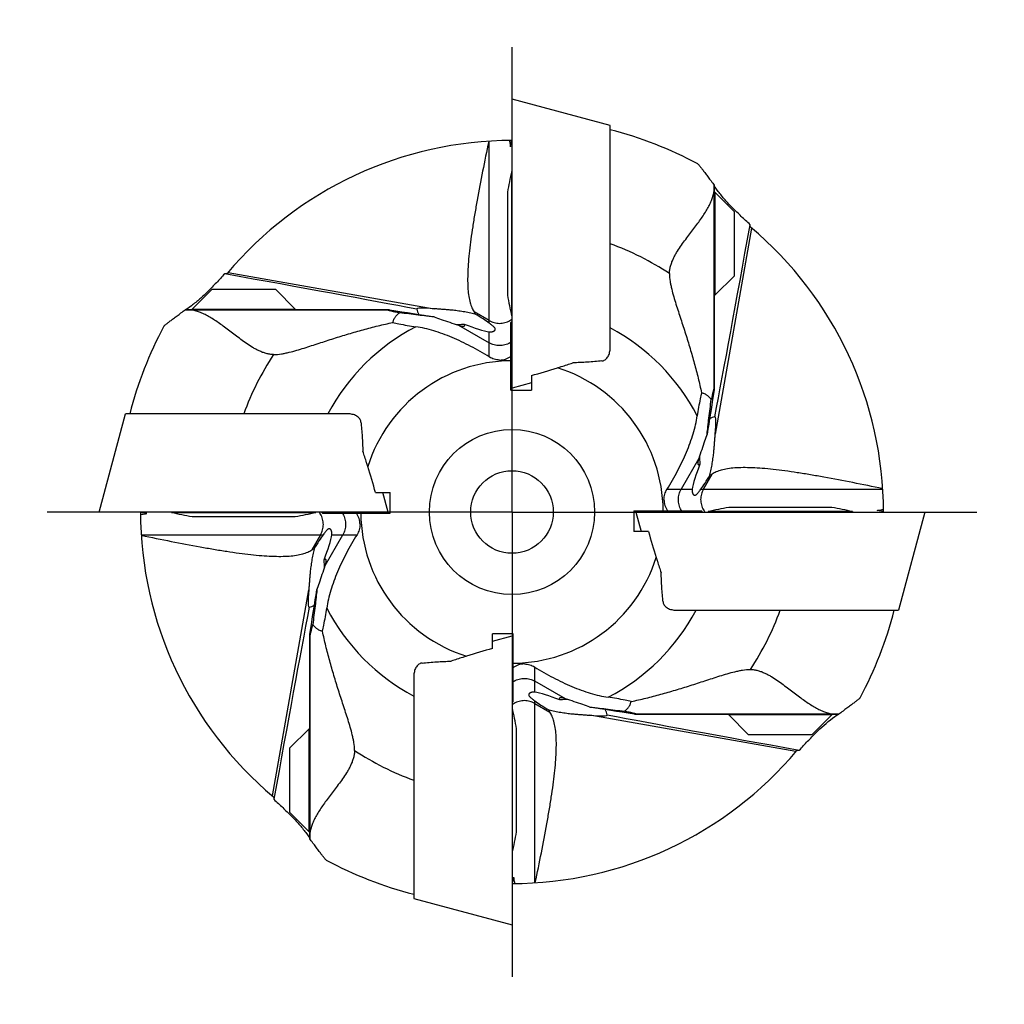
# Model space of a CAD drawing. Units: millimetres. Extents: x 0 to 420, y 0 to 297.
# Drawn here: x 55 to 103, y 116 to 164 of the extents above; entities that cross this region are included whole.
import ezdxf

# ---------------------------------------------------------------- set-up
doc = ezdxf.new("R2010")
doc.units = ezdxf.units.MM
doc.header["$LTSCALE"] = 23.1
doc.linetypes.add('CENTER', pattern=[0.6, 0.375, -0.075, 0.075, -0.075])
for name, color, linetype in [('607299102-000_CL', 7, 'CONTINUOUS'), ('607386932-000_CL', 7, 'CONTINUOUS'), ('607427328-000_AXIS', 7, 'CONTINUOUS'), ('607431981-000_CL', 7, 'CONTINUOUS')]:
    doc.layers.add(name, color=color, linetype=linetype)

msp = doc.modelspace()

# ---------------------------------------------------------------- linework, layer by layer
at = {"layer": '607299102-000_CL', "color": 7, "linetype": 'CONTINUOUS'}
for p, q in [((83.4634, 158.8166), (78.7034, 160.092)), ((78.7034, 146.0922), (78.7034, 160.0919)), ((83.4634, 148.256), (83.4634, 158.8166)), ((79.6434, 146.3439), (78.7034, 146.092)), ((58.7034, 140.092), (59.9788, 144.852)), ((70.5394, 144.852), (59.9788, 144.852)), ((72.7034, 140.092), (72.4515, 141.032)), ((72.7034, 140.092), (58.7034, 140.092)), ((84.7034, 140.092), (98.7034, 140.092)), ((84.7034, 140.092), (84.9553, 139.152)), ((98.7034, 140.092), (97.428, 135.332)), ((86.8674, 135.332), (97.428, 135.332)), ((77.7634, 133.8402), (78.7034, 134.092)), ((78.7034, 134.0919), (78.7034, 120.0922)), ((73.9434, 131.928), (73.9434, 121.3675)), ((73.9434, 121.3675), (78.7034, 120.092))]:
    msp.add_line(p, q, dxfattribs=at)
at = {"layer": '607386932-000_CL', "color": 7, "linetype": 'CONTINUOUS'}
for p, q in [((78.6834, 156.592), (78.7034, 156.592)), ((78.6834, 156.592), (78.6834, 149.592)), ((78.4834, 155.592), (78.4834, 150.592)), ((88.5062, 155.592), (88.5334, 155.592)), ((89.4834, 154.642), (88.5334, 155.592)), ((88.5334, 155.592), (88.5334, 150.592)), ((89.4834, 151.542), (89.4834, 154.642)), ((89.4834, 151.542), (88.5334, 150.592)), ((64.1534, 150.872), (63.2034, 149.922)), ((67.2534, 150.872), (64.1534, 150.872)), ((67.2534, 150.872), (68.2034, 149.922)), ((88.5062, 150.592), (88.5334, 150.592)), ((63.2034, 149.922), (68.2034, 149.922)), ((63.2034, 149.8948), (63.2034, 149.922)), ((68.2034, 149.8948), (68.2034, 149.922)), ((78.6834, 149.592), (78.7034, 149.592)), ((94.2034, 140.312), (89.2034, 140.312)), ((62.2034, 140.072), (62.2034, 140.092)), ((62.2034, 140.072), (69.2034, 140.072)), ((63.2034, 139.872), (68.2034, 139.872)), ((69.2034, 140.072), (69.2034, 140.092)), ((95.2034, 140.112), (88.2034, 140.112)), ((88.2034, 140.112), (88.2034, 140.092)), ((95.2034, 140.112), (95.2034, 140.092)), ((78.7234, 130.592), (78.7034, 130.592)), ((78.7234, 123.592), (78.7234, 130.592)), ((89.2034, 130.2892), (89.2034, 130.262)), ((94.2034, 130.262), (89.2034, 130.262)), ((90.1534, 129.312), (89.2034, 130.262)), ((93.2534, 129.312), (94.2034, 130.262)), ((94.2034, 130.2892), (94.2034, 130.262)), ((67.9234, 128.642), (68.8734, 129.592)), ((68.9006, 129.592), (68.8734, 129.592)), ((68.8734, 124.592), (68.8734, 129.592)), ((78.9234, 124.592), (78.9234, 129.592)), ((90.1534, 129.312), (93.2534, 129.312)), ((67.9234, 128.642), (67.9234, 125.542)), ((67.9234, 125.542), (68.8734, 124.592)), ((68.9006, 124.592), (68.8734, 124.592)), ((78.7234, 123.592), (78.7034, 123.592))]:
    msp.add_line(p, q, dxfattribs=at)
for centre, start, end in [((98.1886, 152.171), 167.22915, 170.15099), ((98.1886, 154.0131), 189.84901, 192.77085), ((92.6244, 120.6068), 99.84901, 102.77085), ((90.7823, 120.6068), 77.22915, 80.15099), ((66.6244, 159.5773), 257.22915, 260.15099), ((64.7823, 159.5773), 279.84901, 282.77085), ((59.2182, 126.171), 9.84901, 12.77085), ((59.2182, 128.0131), 347.22915, 350.15099)]:
    msp.add_arc(centre, 20, start, end, dxfattribs=at)
at = {"layer": '607427328-000_AXIS', "color": 1, "linetype": 'CENTER'}
for q in [(78.7034, 163.9467), (54.8487, 140.092), (102.5581, 140.092), (78.7034, 116.2373)]:
    msp.add_line((78.7034, 140.092), q, dxfattribs=at)
at = {"layer": '607431981-000_CL', "color": 9, "linetype": 'CONTINUOUS'}
for p, q in [((77.6034, 149.237), (77.6034, 158.0584)), ((90.3122, 153.8484), (88.5508, 143.8589)), ((64.9471, 151.7008), (74.9365, 149.9394)), ((77.6034, 149.3656), (76.867, 149.7866)), ((76.1042, 149.1466), (77.6034, 148.2895)), ((77.6034, 147.6026), (77.6034, 148.8258)), ((87.758, 142.6912), (86.9009, 141.192)), ((87.9769, 141.192), (88.398, 141.9284)), ((86.2139, 141.192), (87.4372, 141.192)), ((87.8483, 141.192), (96.6697, 141.192)), ((60.737, 138.992), (69.5585, 138.992)), ((69.4298, 138.992), (69.0088, 138.2556)), ((69.6488, 137.4929), (70.5059, 138.992)), ((69.9696, 138.992), (71.1929, 138.992)), ((67.0946, 126.3357), (68.856, 136.3251)), ((79.8034, 131.3582), (79.8034, 132.5815)), ((81.3025, 131.0375), (79.8034, 131.8946)), ((79.8034, 122.1257), (79.8034, 130.9471)), ((79.8034, 130.8185), (80.5398, 130.3975)), ((92.4597, 128.4833), (82.4703, 130.2447))]:
    msp.add_line(p, q, dxfattribs=at)
at = {"layer": '607431981-000_CL', "color": 7, "linetype": 'CONTINUOUS'}
for p, q in [((78.627, 157.793), (78.6797, 158.092)), ((88.5034, 155.7893), (88.5034, 146.0775)), ((88.6965, 155.6289), (88.506, 155.8892)), ((88.5062, 146.022), (88.5062, 155.9251)), ((72.7735, 149.8948), (62.8703, 149.8948)), ((63.1665, 150.0852), (62.9064, 149.8948)), ((63.0062, 149.892), (72.7179, 149.892)), ((78.6434, 145.9953), (78.6434, 149.2812)), ((83.4634, 148.084), (83.4634, 148.256)), ((79.6434, 146.7004), (79.6434, 145.9973)), ((78.6434, 145.9953), (78.7034, 145.9953)), ((70.7114, 144.852), (70.5394, 144.852)), ((72.095, 141.032), (72.7981, 141.032)), ((61.0024, 140.0156), (60.7034, 140.0684)), ((69.5142, 140.032), (72.8001, 140.032)), ((84.6067, 140.152), (87.8926, 140.152)), ((96.7034, 140.1157), (96.4044, 140.1684)), ((85.3118, 139.152), (84.6087, 139.152)), ((86.6954, 135.332), (86.8674, 135.332)), ((68.9006, 134.1621), (68.9006, 124.2589)), ((68.9034, 124.3948), (68.9034, 134.1066)), ((77.7634, 133.4836), (77.7634, 134.1868)), ((78.7634, 134.1887), (78.7034, 134.1887)), ((78.7634, 130.9029), (78.7634, 134.1887)), ((73.9434, 132.1001), (73.9434, 131.928)), ((84.6333, 130.2892), (94.5365, 130.2892)), ((94.4006, 130.292), (84.6889, 130.292)), ((94.2403, 130.0989), (94.5006, 130.2894)), ((68.7102, 124.5551), (68.9006, 124.295)), ((78.7271, 122.092), (78.7798, 122.3911))]:
    msp.add_line(p, q, dxfattribs=at)
for radius in [4, 2]:
    msp.add_circle((78.7034, 140.092), radius, dxfattribs=at)
for centre, radius, start, end in [((78.7034, 140.092), 19.1218, 61.91437, 75.58577), ((78.7034, 140.092), 18, 90, 140.04673), ((78.7034, 140.092), 18, 359.99948, 50.04673), ((78.7034, 140.092), 13.8423, 56.57078, 69.887), ((78.7034, 140.092), 19.1218, 151.91437, 165.58577), ((78.0588, 150.1072), 1.012, 305.28904, 309.58302), ((78.7034, 140.092), 13.8423, 146.57078, 159.887), ((33.3361, 303.252), 163.2568, 286.477973, 286.941566), ((78.7011, 370.6113), 224.6159, 270.000577, 270.240356), ((-84.4512, 94.7264), 163.2511, 16.477965, 16.941575), ((-151.686, 140.0902), 224.4861, 359.985159, 0.24039), ((78.7034, 140.092), 18, 179.99948, 230.04673), ((68.6882, 139.4474), 1.012, 35.28904, 39.58302), ((309.0928, 140.0939), 224.4861, 179.985159, 180.24039), ((88.7186, 140.7367), 1.012, 215.28904, 219.58302), ((241.8593, 185.458), 163.2524, 196.477967, 196.941573), ((78.7034, 140.092), 13.8423, 326.57078, 339.887), ((78.7034, 140.092), 19.1218, 331.91437, 345.58577), ((78.7057, -90.4272), 224.6159, 90.000577, 90.240356), ((124.0615, -23.0377), 163.2252, 106.477928, 106.941611), ((79.348, 130.0768), 1.012, 125.28904, 129.58302), ((78.7034, 140.092), 13.8423, 236.57078, 249.887), ((78.7034, 140.092), 18, 270, 320.04673), ((78.7034, 140.092), 19.1218, 241.91437, 255.58577)]:
    msp.add_arc(centre, radius, start, end, dxfattribs=at)
at = {"layer": '607431981-000_CL', "color": 9, "linetype": 'CONTINUOUS'}
for centre, radius, start, end in [((78.106, 150.2355), 1.0021, 299.76042, 306.60314), ((78.7034, 140.092), 10.1103, 117.41474, 151.91318), ((78.7034, 140.092), 10.1103, 27.41474, 61.91318), ((78.106, 149.1594), 1.002, 299.75788, 302.42904), ((78.7034, 140.092), 7.3279, 90.46914, 162.48658), ((78.7034, 140.092), 7.3279, 0.46914, 72.48658), ((68.5599, 139.4946), 1.0021, 29.76042, 36.60314), ((69.636, 139.4947), 1.002, 29.75788, 32.42904), ((78.7034, 140.092), 7.3279, 180.46914, 252.48658), ((87.7707, 140.6894), 1.002, 209.75788, 212.42904), ((88.8469, 140.6895), 1.0021, 209.76042, 216.60314), ((78.7034, 140.092), 7.3279, 270.46914, 342.48658), ((78.7034, 140.092), 10.1103, 207.41474, 241.91318), ((78.7034, 140.092), 10.1103, 297.41474, 331.91318), ((79.3007, 131.0247), 1.002, 119.75788, 122.42904), ((79.3008, 129.9485), 1.0021, 119.76042, 126.60314)]:
    msp.add_arc(centre, radius, start, end, dxfattribs=at)
at = {"layer": '607431981-000_CL', "color": 7, "linetype": 'CONTINUOUS'}
for centre, major_axis, ratio, start_param, end_param in [((91.7034, 163.4287), (3.9947, 22.7172), 0.0090763, -2.5376217, -1.9965444), ((55.3667, 153.092), (22.7172, -3.9947), 0.0090763, 0.603971, 1.1450482), ((16.0051, 159.892), (56.793, -9.9867), 0.0090763, -0.0515701, -0.027895), ((55.3667, 153.092), (22.7172, -3.9947), 0.0090763, -0.696238, -0.5313416), ((75.9533, 149.6454), (1.8692, -0.2851), 0.0873462, 8.4424438, 9.4789673), ((51.7098, 164.1752), (25.1984, -14.532), 0.0414704, 0.0309845, 0.0859433), ((75.9295, 149.7917), (1.9618, -0.921), 0.1638093, 0.6302548, 1.1230793), ((69.4958, 153.092), (6.924, -3.978), 0.0604842, 6.0129152, 6.4122861), ((75.9295, 149.7917), (1.9618, -0.921), 0.1638093, -1.2561749, -0.4767477), ((91.7034, 163.4287), (3.9947, 22.7172), 0.0090763, -3.8378306, -3.6729342), ((98.5034, 202.7903), (9.9867, 56.793), 0.0090763, -3.1931627, -3.1694877), ((88.2567, 142.8421), (0.2851, 1.8692), 0.0873462, 5.3008511, 6.3373747), ((91.7034, 149.2996), (3.978, 6.924), 0.0604842, 2.8713225, 3.2706935), ((88.403, 142.8659), (0.921, 1.9618), 0.1638093, -4.3977676, -3.6183403), ((88.403, 142.8659), (0.921, 1.9618), 0.1638093, -2.5113379, -2.0185134), ((102.7866, 167.0856), (14.532, 25.1984), 0.0414704, -3.1106081, -3.0556494), ((69.0038, 137.3182), (0.921, 1.9618), 0.1638093, 0.6302548, 1.1230793), ((69.0038, 137.3182), (0.921, 1.9618), 0.1638093, -1.2561749, -0.4767477), ((54.6202, 113.0985), (14.532, 25.1984), 0.0414704, 0.0309845, 0.0859433), ((65.7034, 130.8844), (3.978, 6.924), 0.0604842, 6.0129152, 6.4122861), ((69.1501, 137.3419), (0.2851, 1.8692), 0.0873462, 2.1592585, 3.195782), ((65.7034, 116.7554), (3.9947, 22.7172), 0.0090763, -0.696238, -0.5313416), ((65.7034, 116.7554), (3.9947, 22.7172), 0.0090763, 0.603971, 1.1450482), ((71.9034, 151.1204), (2.996, 17.0379), 0.0090763, -3.1931627, -2.8814558), ((58.9034, 77.3937), (9.9867, 56.793), 0.0090763, -0.0515701, -0.027895), ((81.4772, 130.3924), (1.9618, -0.921), 0.1638093, 1.8854177, 2.664845), ((81.4772, 130.3924), (1.9618, -0.921), 0.1638093, -2.5113379, -2.0185134), ((87.911, 127.092), (6.924, -3.978), 0.0604842, 9.1545078, 9.5538788), ((105.6969, 116.0088), (25.1984, -14.532), 0.0414704, -3.1106081, -3.0556494), ((81.4535, 130.5387), (1.8692, -0.2851), 0.0873462, 5.3008511, 6.3373747), ((102.0401, 127.092), (22.7172, -3.9947), 0.0090763, 2.4453547, 2.6102511), ((102.0401, 127.092), (22.7172, -3.9947), 0.0090763, -2.5376217, -1.9965444), ((141.4017, 120.292), (56.793, -9.9867), 0.0090763, 3.0900226, 3.1136976)]:
    msp.add_ellipse(centre, major_axis=major_axis, ratio=ratio, start_param=start_param, end_param=end_param, dxfattribs=at)
for points, knots in [([(77.576, 158.0567), (77.4755, 157.5716), (77.2829, 156.6236), (77.0592, 155.4537), (76.9017, 154.558), (76.7989, 153.9261), (76.7113, 153.3257), (76.6409, 152.7599), (76.5896, 152.2319), (76.559, 151.7445), (76.5506, 151.3003), (76.5652, 150.9015), (76.6032, 150.55), (76.6646, 150.2472), (76.7485, 149.9943), (76.8247, 149.8486), (76.867, 149.7866)], [0, 0, 0, 0, 0.1767735, 0.3451768, 0.4250032, 0.5012884, 0.5735958, 0.6415235, 0.7047128, 0.7628608, 0.8157341, 0.8631843, 0.9051667, 0.9417637, 0.9732194, 1, 1, 1, 1]), ([(78.5802, 158.0916), (78.5844, 158.0667), (78.601, 157.9674), (78.6162, 157.8678), (78.627, 157.793)], [0, 0, 0, 0, 0.2503724, 1, 1, 1, 1]), ([(87.7058, 156.9622), (87.7071, 156.9614), (87.7103, 156.9588), (87.7159, 156.9536), (87.7231, 156.9459), (87.7321, 156.9359), (87.7429, 156.9235), (87.7606, 156.9025), (87.7866, 156.8708), (87.8223, 156.8263), (87.8637, 156.7738), (87.9105, 156.7139), (87.9622, 156.647), (88.0184, 156.5738), (88.1013, 156.465), (88.2133, 156.3169), (88.3562, 156.1264), (88.4551, 155.9938), (88.5062, 155.9251)], [0, 0, 0, 0, 0.0035842, 0.0093952, 0.0174529, 0.0277507, 0.0402568, 0.0549254, 0.0905566, 0.1342112, 0.1854117, 0.2436216, 0.3082931, 0.378901, 0.4549329, 0.6213317, 0.8040016, 1, 1, 1, 1]), ([(86.3292, 151.6444), (86.3329, 151.7049), (86.3459, 151.8255), (86.3832, 152.0034), (86.4375, 152.1764), (86.5062, 152.3433), (86.5863, 152.504), (86.7037, 152.7098), (86.8642, 152.9543), (87.0666, 153.2342), (87.2699, 153.503), (87.4685, 153.763), (87.6584, 154.0153), (87.8362, 154.2605), (87.9989, 154.499), (88.1436, 154.7306), (88.2678, 154.9555), (88.3689, 155.1736), (88.4443, 155.3848), (88.4918, 155.589), (88.5034, 155.7239), (88.5034, 155.7893)], [0, 0, 0, 0, 0.0382506, 0.0764464, 0.1145458, 0.1525025, 0.1902697, 0.2278032, 0.3019929, 0.3747631, 0.4457861, 0.5147338, 0.5812787, 0.6451011, 0.705902, 0.7634216, 0.8174674, 0.8679533, 0.9149532, 0.9587687, 1, 1, 1, 1]), ([(88.5062, 155.9251), (88.5057, 155.9143), (88.504, 155.869), (88.5034, 155.8237), (88.5034, 155.7893)], [0, 0, 0, 0, 0.2392592, 1, 1, 1, 1]), ([(90.2414, 154.0134), (90.0972, 154.148), (89.8136, 154.4123), (89.404, 154.8094), (89.0268, 155.2085), (88.8002, 155.4871), (88.6965, 155.6289)], [0, 0, 0, 0, 0.2643135, 0.519515, 0.7645192, 1, 1, 1, 1]), ([(90.2623, 153.8903), (90.2605, 153.8918), (90.2572, 153.8962), (90.2535, 153.9047), (90.2502, 153.916), (90.2461, 153.9366), (90.2428, 153.9694), (90.2417, 153.9975), (90.2414, 154.0134)], [0, 0, 0, 0, 0.0553211, 0.1280666, 0.2204005, 0.3332789, 0.6233744, 1, 1, 1, 1]), ([(64.782, 151.63), (64.6475, 151.4858), (64.3836, 151.202), (63.9871, 150.7918), (63.5874, 150.415), (63.3084, 150.1889), (63.1665, 150.0852)], [0, 0, 0, 0, 0.2642745, 0.5194068, 0.7644381, 1, 1, 1, 1]), ([(64.9052, 151.651), (64.9037, 151.6492), (64.8992, 151.6459), (64.8907, 151.6421), (64.8794, 151.6388), (64.8589, 151.6347), (64.826, 151.6314), (64.7979, 151.6303), (64.782, 151.63)], [0, 0, 0, 0, 0.0553211, 0.1280666, 0.2204005, 0.3332789, 0.6233744, 1, 1, 1, 1]), ([(86.3292, 151.6444), (86.3303, 151.5174), (86.3501, 151.3269), (86.3969, 151.0774), (86.4537, 150.8302), (86.5378, 150.525), (86.6489, 150.1626), (86.7647, 149.8026), (86.9208, 149.3252), (87.1141, 148.7305), (87.3346, 148.0163), (87.5393, 147.3014), (87.7253, 146.5851), (87.8361, 146.1055), (87.8879, 145.8654)], [0, 0, 0, 0, 0.0635622, 0.0953328, 0.1270731, 0.1904491, 0.2536828, 0.3167635, 0.3796837, 0.5050237, 0.6296867, 0.7536928, 0.8770988, 1, 1, 1, 1]), ([(61.8333, 149.0944), (61.834, 149.0958), (61.8366, 149.099), (61.8419, 149.1045), (61.8495, 149.1118), (61.8596, 149.1208), (61.8719, 149.1315), (61.8929, 149.1492), (61.9246, 149.1752), (61.9691, 149.2109), (62.0216, 149.2523), (62.0816, 149.2991), (62.1484, 149.3508), (62.2216, 149.407), (62.3304, 149.4899), (62.4785, 149.6019), (62.669, 149.7448), (62.8016, 149.8437), (62.8703, 149.8948)], [0, 0, 0, 0, 0.0035842, 0.0093951, 0.0174526, 0.0277505, 0.0402568, 0.0549256, 0.0905567, 0.1342112, 0.1854122, 0.2436225, 0.3082933, 0.3789004, 0.4549323, 0.6213315, 0.8040013, 1, 1, 1, 1]), ([(62.8703, 149.8948), (62.8811, 149.8943), (62.9264, 149.8926), (62.9717, 149.892), (63.0062, 149.892)], [0, 0, 0, 0, 0.2392593, 1, 1, 1, 1]), ([(67.151, 147.7179), (67.0906, 147.7216), (66.9699, 147.7345), (66.792, 147.7718), (66.6191, 147.8261), (66.4522, 147.8949), (66.2914, 147.9749), (66.0856, 148.0923), (65.8411, 148.2529), (65.5612, 148.4553), (65.2924, 148.6585), (65.0324, 148.8572), (64.7801, 149.0471), (64.5349, 149.2249), (64.2965, 149.3875), (64.0648, 149.5323), (63.8399, 149.6564), (63.6218, 149.7575), (63.4107, 149.833), (63.2064, 149.8804), (63.0715, 149.892), (63.0062, 149.892)], [0, 0, 0, 0, 0.0382506, 0.0764464, 0.1145458, 0.1525025, 0.1902699, 0.2278036, 0.3019936, 0.3747637, 0.4457867, 0.5147343, 0.5812791, 0.6451015, 0.7059023, 0.7634219, 0.8174676, 0.8679534, 0.9149533, 0.9587688, 1, 1, 1, 1]), ([(72.7179, 149.892), (72.7124, 149.892), (72.7052, 149.8919), (72.6975, 149.8906), (72.6952, 149.8896), (72.6941, 149.8888), (72.6938, 149.8877), (72.6943, 149.8865), (72.6953, 149.8854), (72.697, 149.8842), (72.6992, 149.8829), (72.7033, 149.8808), (72.7098, 149.878), (72.7193, 149.8745), (72.7309, 149.8707), (72.7444, 149.8666), (72.7596, 149.8622), (72.7764, 149.8576), (72.8016, 149.8509), (72.8361, 149.8421), (72.8805, 149.8314), (72.9283, 149.8202), (72.979, 149.8086), (73.0508, 149.7925), (73.1448, 149.772), (73.2211, 149.7557), (73.2601, 149.7475)], [0, 0, 0, 0, 0.0271718, 0.035248, 0.0379498, 0.0399071, 0.0414701, 0.0432504, 0.0457061, 0.0490147, 0.0532347, 0.0583837, 0.0714615, 0.0881322, 0.1081794, 0.1313657, 0.1574374, 0.186135, 0.2172127, 0.2855913, 0.3608981, 0.4418175, 0.5272817, 0.6164898, 0.8037781, 1, 1, 1, 1]), ([(74.0855, 149.9212), (74.095, 149.8747), (74.1222, 149.7845), (74.1667, 149.7014), (74.1923, 149.663)], [0, 0, 0, 0, 0.5067444, 1, 1, 1, 1]), ([(76.9148, 149.6826), (76.8223, 149.7054), (76.6807, 149.7373), (76.4891, 149.774), (76.2946, 149.8074), (76.0577, 149.8411), (75.8272, 149.867), (75.6532, 149.8832), (75.4962, 149.8968), (75.3158, 149.9109), (75.1179, 149.9244), (74.9942, 149.934), (74.9365, 149.9394)], [0, 0, 0, 0, 0.1431857, 0.2178633, 0.2928926, 0.4396636, 0.5770719, 0.641223, 0.7020362, 0.8137625, 0.9129001, 1, 1, 1, 1]), ([(72.93, 149.2765), (72.944, 149.328), (72.9785, 149.4256), (73.0535, 149.5565), (73.1474, 149.665), (73.2213, 149.7227), (73.2601, 149.7475)], [0, 0, 0, 0, 0.2721568, 0.5250137, 0.7651704, 1, 1, 1, 1]), ([(74.9335, 149.5436), (74.809, 149.5562), (74.5473, 149.5852), (73.9894, 149.6524), (73.5563, 149.7085), (73.2601, 149.7475)], [0, 0, 0, 0, 0.2227455, 0.4684367, 1, 1, 1, 1]), ([(74.9335, 149.5436), (75.0445, 149.5035), (75.4328, 149.3655), (75.8239, 149.2353), (76.1042, 149.1466)], [0, 0, 0, 0, 0.2864302, 1, 1, 1, 1]), ([(67.151, 147.7179), (67.2781, 147.719), (67.4685, 147.7387), (67.718, 147.7856), (67.9652, 147.8424), (68.2704, 147.9264), (68.6328, 148.0376), (68.9928, 148.1534), (69.4702, 148.3094), (70.0649, 148.5027), (70.7791, 148.7233), (71.494, 148.9279), (72.2103, 149.114), (72.69, 149.2247), (72.93, 149.2765)], [0, 0, 0, 0, 0.0635625, 0.0953331, 0.1270735, 0.1904494, 0.2536831, 0.3167638, 0.379684, 0.505024, 0.6296869, 0.7536929, 0.8770988, 1, 1, 1, 1]), ([(72.93, 149.2765), (73.0248, 149.254), (73.395, 149.1714), (73.7693, 149.1072), (74.0483, 149.0669)], [0, 0, 0, 0, 0.2566605, 1, 1, 1, 1]), ([(77.6034, 147.6026), (77.4567, 147.6944), (77.161, 147.8711), (76.7109, 148.1178), (76.2585, 148.3439), (75.8066, 148.5473), (75.3579, 148.7252), (74.9149, 148.8744), (74.48, 148.9912), (74.1908, 149.0463), (74.0483, 149.0669)], [0, 0, 0, 0, 0.1341655, 0.2670119, 0.3979121, 0.5261767, 0.6510998, 0.7720259, 0.888429, 1, 1, 1, 1]), ([(76.02, 149.1734), (76.0521, 149.1746), (76.1767, 149.1805), (76.3011, 149.1907), (76.3932, 149.201)], [0, 0, 0, 0, 0.2573758, 1, 1, 1, 1]), ([(77.8882, 148.9601), (77.8854, 148.9773), (77.8728, 149.0041), (77.8472, 149.0373), (77.8187, 149.0668), (77.7814, 149.0997), (77.7337, 149.1378), (77.6731, 149.1838), (77.6282, 149.2177), (77.6034, 149.237)], [0, 0, 0, 0, 0.1294754, 0.21246, 0.3123534, 0.4335569, 0.5819497, 0.7662401, 1, 1, 1, 1]), ([(77.6034, 148.8258), (77.6409, 148.8209), (77.6958, 148.8196), (77.7637, 148.8321), (77.8053, 148.8463), (77.8394, 148.8647), (77.8656, 148.8866), (77.8832, 148.9117), (77.8883, 148.9306), (77.8891, 148.9398)], [0, 0, 0, 0, 0.338009, 0.48453, 0.6150998, 0.7296272, 0.8293263, 0.9171685, 1, 1, 1, 1]), ([(77.8891, 148.9398), (77.8892, 148.9415), (77.8895, 148.9483), (77.889, 148.9551), (77.8882, 148.9601)], [0, 0, 0, 0, 0.2449069, 1, 1, 1, 1]), ([(83.0634, 147.4116), (83.0825, 147.4137), (83.12, 147.4216), (83.1896, 147.4497), (83.2651, 147.5037), (83.3352, 147.5866), (83.3871, 147.6795), (83.4237, 147.7779), (83.4554, 147.9122), (83.4634, 148.0156), (83.4634, 148.084)], [0, 0, 0, 0, 0.0676685, 0.134152, 0.2636329, 0.390014, 0.5142665, 0.6370586, 0.7588187, 1, 1, 1, 1]), ([(78.1034, 147.4557), (78.0594, 147.4555), (77.9711, 147.4615), (77.8418, 147.4904), (77.7181, 147.5373), (77.6406, 147.5793), (77.6034, 147.6026)], [0, 0, 0, 0, 0.2503367, 0.5005468, 0.7504994, 1, 1, 1, 1]), ([(78.1034, 147.4557), (78.1516, 147.456), (78.2482, 147.4646), (78.3888, 147.501), (78.522, 147.5585), (78.6042, 147.6093), (78.6434, 147.6373)], [0, 0, 0, 0, 0.2501898, 0.500337, 0.750324, 1, 1, 1, 1]), ([(80.9086, 147.0802), (80.9703, 147.099), (81.2163, 147.175), (81.4611, 147.2548), (81.6434, 147.3179)], [0, 0, 0, 0, 0.2506776, 1, 1, 1, 1]), ([(83.0634, 147.4116), (82.9468, 147.3985), (82.7121, 147.3759), (82.2389, 147.3419), (81.882, 147.326), (81.6434, 147.3179)], [0, 0, 0, 0, 0.2472175, 0.4968209, 1, 1, 1, 1]), ([(88.5034, 146.0775), (88.5034, 146.083), (88.5033, 146.0902), (88.502, 146.0979), (88.5009, 146.1003), (88.5001, 146.1013), (88.499, 146.1016), (88.4979, 146.1011), (88.4968, 146.1001), (88.4955, 146.0984), (88.4942, 146.0962), (88.4921, 146.0922), (88.4894, 146.0856), (88.4859, 146.0761), (88.4821, 146.0645), (88.478, 146.0511), (88.4736, 146.0358), (88.4689, 146.019), (88.4622, 145.9938), (88.4535, 145.9593), (88.4427, 145.9149), (88.4315, 145.8671), (88.4199, 145.8164), (88.4038, 145.7446), (88.3833, 145.6506), (88.3671, 145.5744), (88.3588, 145.5353)], [0, 0, 0, 0, 0.0271718, 0.035248, 0.0379498, 0.0399071, 0.0414701, 0.0432504, 0.0457061, 0.0490147, 0.0532347, 0.0583837, 0.0714615, 0.0881322, 0.1081794, 0.1313657, 0.1574374, 0.186135, 0.2172127, 0.2855913, 0.3608981, 0.4418175, 0.5272817, 0.6164898, 0.8037781, 1, 1, 1, 1]), ([(87.8879, 145.8654), (87.8654, 145.7707), (87.7828, 145.4004), (87.7185, 145.0262), (87.6782, 144.7471)], [0, 0, 0, 0, 0.2566583, 1, 1, 1, 1]), ([(88.3588, 145.5353), (88.334, 145.5741), (88.2765, 145.6482), (88.1679, 145.7421), (88.0369, 145.8169), (87.9394, 145.8514), (87.8879, 145.8654)], [0, 0, 0, 0, 0.2349699, 0.4751003, 0.7278557, 1, 1, 1, 1]), ([(88.155, 143.8619), (88.1676, 143.9865), (88.1966, 144.2481), (88.2638, 144.806), (88.3198, 145.2392), (88.3588, 145.5353)], [0, 0, 0, 0, 0.2227455, 0.4684367, 1, 1, 1, 1]), ([(71.3838, 144.452), (71.3817, 144.4711), (71.3738, 144.5086), (71.3457, 144.5782), (71.2918, 144.6537), (71.2088, 144.7238), (71.1159, 144.7757), (71.0175, 144.8124), (70.8832, 144.8441), (70.7798, 144.852), (70.7114, 144.852)], [0, 0, 0, 0, 0.0676685, 0.134152, 0.2636329, 0.390014, 0.5142665, 0.6370586, 0.7588187, 1, 1, 1, 1]), ([(86.2139, 141.192), (86.3057, 141.3387), (86.4825, 141.6344), (86.7292, 142.0846), (86.9553, 142.5369), (87.1587, 142.9888), (87.3366, 143.4375), (87.4857, 143.8805), (87.6026, 144.3154), (87.6577, 144.6047), (87.6782, 144.7471)], [0, 0, 0, 0, 0.1341655, 0.2670119, 0.3979121, 0.5261767, 0.6510998, 0.7720259, 0.888429, 1, 1, 1, 1]), ([(88.5325, 144.7099), (88.486, 144.7004), (88.3958, 144.6732), (88.3127, 144.6287), (88.2743, 144.6031)], [0, 0, 0, 0, 0.5067444, 1, 1, 1, 1]), ([(71.3838, 144.452), (71.3969, 144.3355), (71.4195, 144.1008), (71.4535, 143.6275), (71.4694, 143.2706), (71.4775, 143.032)], [0, 0, 0, 0, 0.2472176, 0.4968211, 1, 1, 1, 1]), ([(88.155, 143.8619), (88.1148, 143.7509), (87.9769, 143.3626), (87.8467, 142.9715), (87.758, 142.6912)], [0, 0, 0, 0, 0.2864302, 1, 1, 1, 1]), ([(88.294, 141.8806), (88.3168, 141.9731), (88.3487, 142.1147), (88.3853, 142.3063), (88.4188, 142.5009), (88.4524, 142.7377), (88.4783, 142.9683), (88.4946, 143.1422), (88.5082, 143.2992), (88.5222, 143.4796), (88.5358, 143.6775), (88.5454, 143.8012), (88.5508, 143.8589)], [0, 0, 0, 0, 0.1431857, 0.2178633, 0.2928926, 0.4396636, 0.5770719, 0.641223, 0.7020362, 0.8137625, 0.9129001, 1, 1, 1, 1]), ([(71.7152, 142.2972), (71.6964, 142.3589), (71.6205, 142.6049), (71.5406, 142.8497), (71.4775, 143.032)], [0, 0, 0, 0, 0.2506776, 1, 1, 1, 1]), ([(87.7847, 142.7754), (87.786, 142.7434), (87.7919, 142.6187), (87.8021, 142.4943), (87.8124, 142.4022)], [0, 0, 0, 0, 0.2573758, 1, 1, 1, 1]), ([(96.668, 141.2195), (96.1829, 141.3199), (95.235, 141.5125), (94.065, 141.7362), (93.1693, 141.8937), (92.5375, 141.9965), (91.937, 142.0841), (91.3712, 142.1545), (90.8433, 142.2059), (90.3559, 142.2364), (89.9117, 142.2449), (89.5129, 142.2303), (89.1614, 142.1922), (88.8585, 142.1309), (88.6056, 142.0469), (88.4599, 141.9707), (88.398, 141.9284)], [0, 0, 0, 0, 0.1767735, 0.3451768, 0.4250033, 0.5012884, 0.5735959, 0.6415235, 0.7047128, 0.7628608, 0.8157341, 0.8631843, 0.9051667, 0.9417637, 0.9732194, 1, 1, 1, 1]), ([(86.0671, 140.692), (86.0668, 140.7361), (86.0729, 140.8243), (86.1017, 140.9536), (86.1486, 141.0773), (86.1906, 141.1548), (86.2139, 141.192)], [0, 0, 0, 0, 0.2503365, 0.5005468, 0.7504993, 1, 1, 1, 1]), ([(87.4372, 141.192), (87.4322, 141.1545), (87.4309, 141.0996), (87.4435, 141.0318), (87.4577, 140.9901), (87.476, 140.956), (87.4979, 140.9299), (87.523, 140.9122), (87.542, 140.9071), (87.5512, 140.9064)], [0, 0, 0, 0, 0.338009, 0.48453, 0.6150998, 0.7296272, 0.8293263, 0.9171685, 1, 1, 1, 1]), ([(87.5512, 140.9064), (87.5528, 140.9062), (87.5596, 140.9059), (87.5664, 140.9064), (87.5715, 140.9072)], [0, 0, 0, 0, 0.2449069, 1, 1, 1, 1]), ([(87.5715, 140.9072), (87.5887, 140.91), (87.6154, 140.9227), (87.6486, 140.9483), (87.6781, 140.9767), (87.711, 141.014), (87.7491, 141.0617), (87.7951, 141.1224), (87.8291, 141.1672), (87.8483, 141.192)], [0, 0, 0, 0, 0.1294754, 0.21246, 0.3123534, 0.4335569, 0.5819497, 0.7662401, 1, 1, 1, 1]), ([(86.0671, 140.692), (86.0673, 140.6438), (86.076, 140.5472), (86.1123, 140.4066), (86.1698, 140.2734), (86.2207, 140.1912), (86.2486, 140.152)], [0, 0, 0, 0, 0.2501898, 0.5003368, 0.7503241, 1, 1, 1, 1]), ([(60.7038, 139.9688), (60.7287, 139.973), (60.8281, 139.9896), (60.9277, 140.0049), (61.0024, 140.0156)], [0, 0, 0, 0, 0.2503724, 1, 1, 1, 1]), ([(71.3397, 139.492), (71.3394, 139.5403), (71.3308, 139.6368), (71.2944, 139.7774), (71.2369, 139.9106), (71.1861, 139.9929), (71.1582, 140.032)], [0, 0, 0, 0, 0.2501898, 0.5003368, 0.7503241, 1, 1, 1, 1]), ([(96.4044, 140.1684), (96.4293, 140.172), (96.5289, 140.1866), (96.6284, 140.2025), (96.703, 140.2153)], [0, 0, 0, 0, 0.2496187, 1, 1, 1, 1]), ([(71.3397, 139.492), (71.34, 139.448), (71.3339, 139.3598), (71.305, 139.2304), (71.2581, 139.1067), (71.2161, 139.0292), (71.1929, 138.992)], [0, 0, 0, 0, 0.2503365, 0.5005467, 0.7504993, 1, 1, 1, 1]), ([(60.7387, 138.9646), (61.2238, 138.8642), (62.1718, 138.6715), (63.3417, 138.4478), (64.2374, 138.2903), (64.8693, 138.1875), (65.4698, 138.0999), (66.0355, 138.0295), (66.5635, 137.9782), (67.0509, 137.9476), (67.4951, 137.9392), (67.8939, 137.9538), (68.2454, 137.9918), (68.5482, 138.0532), (68.8012, 138.1371), (68.9468, 138.2133), (69.0088, 138.2556)], [0, 0, 0, 0, 0.1767735, 0.3451768, 0.4250032, 0.5012884, 0.5735958, 0.6415235, 0.7047128, 0.7628608, 0.8157341, 0.8631843, 0.9051667, 0.9417637, 0.9732194, 1, 1, 1, 1]), ([(69.8353, 139.2768), (69.8181, 139.274), (69.7913, 139.2614), (69.7581, 139.2358), (69.7287, 139.2073), (69.6957, 139.1701), (69.6576, 139.1224), (69.6116, 139.0617), (69.5777, 139.0169), (69.5585, 138.992)], [0, 0, 0, 0, 0.1294754, 0.21246, 0.3123534, 0.4335569, 0.5819497, 0.7662401, 1, 1, 1, 1]), ([(71.1929, 138.992), (71.1011, 138.8453), (70.9243, 138.5497), (70.6776, 138.0995), (70.4515, 137.6471), (70.2481, 137.1953), (70.0702, 136.7466), (69.921, 136.3035), (69.8042, 135.8686), (69.7491, 135.5794), (69.7285, 135.437)], [0, 0, 0, 0, 0.1341655, 0.2670119, 0.3979121, 0.5261767, 0.6510998, 0.7720259, 0.888429, 1, 1, 1, 1]), ([(69.8556, 139.2777), (69.8539, 139.2778), (69.8472, 139.2782), (69.8403, 139.2777), (69.8353, 139.2768)], [0, 0, 0, 0, 0.2449069, 1, 1, 1, 1]), ([(69.9696, 138.992), (69.9745, 139.0295), (69.9759, 139.0845), (69.9633, 139.1523), (69.9491, 139.1939), (69.9307, 139.2281), (69.9088, 139.2542), (69.8837, 139.2718), (69.8648, 139.2769), (69.8556, 139.2777)], [0, 0, 0, 0, 0.338009, 0.48453, 0.6150998, 0.7296272, 0.8293263, 0.9171685, 1, 1, 1, 1]), ([(69.1128, 138.3035), (69.09, 138.2109), (69.0581, 138.0693), (69.0215, 137.8778), (68.988, 137.6832), (68.9543, 137.4463), (68.9285, 137.2158), (68.9122, 137.0418), (68.8986, 136.8848), (68.8846, 136.7045), (68.871, 136.5065), (68.8614, 136.3829), (68.856, 136.3251)], [0, 0, 0, 0, 0.1431857, 0.2178633, 0.2928926, 0.4396636, 0.5770719, 0.641223, 0.7020362, 0.8137625, 0.9129001, 1, 1, 1, 1]), ([(85.6916, 137.8869), (85.7104, 137.8251), (85.7863, 137.5791), (85.8661, 137.3343), (85.9293, 137.152)], [0, 0, 0, 0, 0.2506776, 1, 1, 1, 1]), ([(69.2518, 136.3221), (69.2919, 136.4331), (69.4299, 136.8214), (69.5601, 137.2125), (69.6488, 137.4929)], [0, 0, 0, 0, 0.2864302, 1, 1, 1, 1]), ([(69.6221, 137.4086), (69.6208, 137.4407), (69.6149, 137.5653), (69.6047, 137.6897), (69.5944, 137.7818)], [0, 0, 0, 0, 0.2573758, 1, 1, 1, 1]), ([(86.0229, 135.732), (86.0098, 135.8486), (85.9873, 136.0833), (85.9533, 136.5565), (85.9374, 136.9134), (85.9293, 137.152)], [0, 0, 0, 0, 0.2472176, 0.4968211, 1, 1, 1, 1]), ([(69.2518, 136.3221), (69.2392, 136.1976), (69.2102, 135.936), (69.143, 135.3781), (69.087, 134.9449), (69.048, 134.6488)], [0, 0, 0, 0, 0.2227455, 0.4684367, 1, 1, 1, 1]), ([(68.8743, 135.4742), (68.9207, 135.4836), (69.011, 135.5109), (69.0941, 135.5553), (69.1325, 135.581)], [0, 0, 0, 0, 0.5067444, 1, 1, 1, 1]), ([(86.0229, 135.732), (86.0251, 135.713), (86.0329, 135.6755), (86.0611, 135.6058), (86.115, 135.5303), (86.198, 135.4602), (86.2909, 135.4083), (86.3892, 135.3717), (86.5236, 135.34), (86.6269, 135.332), (86.6954, 135.332)], [0, 0, 0, 0, 0.0676685, 0.134152, 0.2636329, 0.390014, 0.5142665, 0.6370586, 0.7588187, 1, 1, 1, 1]), ([(69.5189, 134.3187), (69.5414, 134.4134), (69.624, 134.7837), (69.6882, 135.1579), (69.7285, 135.437)], [0, 0, 0, 0, 0.2566586, 1, 1, 1, 1]), ([(69.048, 134.6488), (69.0727, 134.6099), (69.1303, 134.5359), (69.2389, 134.442), (69.3699, 134.3672), (69.4674, 134.3326), (69.5189, 134.3187)], [0, 0, 0, 0, 0.2349699, 0.4751003, 0.7278557, 1, 1, 1, 1]), ([(71.0776, 128.5397), (71.0765, 128.6667), (71.0567, 128.8571), (71.0099, 129.1067), (70.9531, 129.3539), (70.869, 129.659), (70.7578, 130.0215), (70.642, 130.3815), (70.486, 130.8589), (70.2927, 131.4536), (70.0721, 132.1677), (69.8675, 132.8826), (69.6814, 133.5989), (69.5707, 134.0786), (69.5189, 134.3187)], [0, 0, 0, 0, 0.0635625, 0.0953331, 0.1270735, 0.1904494, 0.2536831, 0.3167638, 0.379684, 0.5050239, 0.6296869, 0.7536929, 0.8770988, 1, 1, 1, 1]), ([(74.3434, 132.7725), (74.3243, 132.7703), (74.2868, 132.7625), (74.2172, 132.7344), (74.1417, 132.6804), (74.0716, 132.5974), (74.0197, 132.5045), (73.983, 132.4062), (73.9513, 132.2719), (73.9434, 132.1685), (73.9434, 132.1001)], [0, 0, 0, 0, 0.0676684, 0.1341519, 0.2636329, 0.390014, 0.5142665, 0.6370586, 0.7588187, 1, 1, 1, 1]), ([(74.3434, 132.7725), (74.46, 132.7856), (74.6946, 132.8081), (75.1679, 132.8421), (75.5248, 132.858), (75.7634, 132.8661)], [0, 0, 0, 0, 0.2472229, 0.4968265, 1, 1, 1, 1]), ([(76.4982, 133.1038), (76.4365, 133.085), (76.1905, 133.0091), (75.9457, 132.9293), (75.7634, 132.8661)], [0, 0, 0, 0, 0.2506774, 1, 1, 1, 1]), ([(79.3034, 132.7284), (79.2552, 132.7281), (79.1586, 132.7194), (79.018, 132.683), (78.8849, 132.6255), (78.8025, 132.5748), (78.7634, 132.5468)], [0, 0, 0, 0, 0.2501963, 0.5003446, 0.7503343, 1, 1, 1, 1]), ([(79.3034, 132.7284), (79.3912, 132.7289), (79.524, 132.709), (79.6887, 132.6469), (79.7662, 132.6048), (79.8034, 132.5815)], [0, 0, 0, 0, 0.4998732, 0.7501624, 1, 1, 1, 1]), ([(79.8034, 132.5815), (79.9501, 132.4897), (80.2457, 132.3129), (80.6959, 132.0662), (81.1483, 131.8402), (81.6001, 131.6367), (82.0489, 131.4588), (82.4919, 131.3097), (82.9268, 131.1929), (83.216, 131.1378), (83.3584, 131.1172)], [0, 0, 0, 0, 0.1341655, 0.267012, 0.3979121, 0.5261768, 0.6510999, 0.772026, 0.888429, 1, 1, 1, 1]), ([(84.4767, 130.9075), (84.7168, 130.9593), (85.1965, 131.0701), (85.9128, 131.2561), (86.6277, 131.4608), (87.3418, 131.6813), (87.9366, 131.8746), (88.414, 132.0307), (88.774, 132.1465), (89.1364, 132.2576), (89.4416, 132.3417), (89.6888, 132.3985), (89.9383, 132.4454), (90.1287, 132.4651), (90.2557, 132.4662)], [0, 0, 0, 0, 0.1229012, 0.2463071, 0.3703131, 0.494976, 0.620316, 0.6832362, 0.7463169, 0.8095506, 0.8729265, 0.9046669, 0.9364375, 1, 1, 1, 1]), ([(90.2557, 132.4662), (90.3162, 132.4625), (90.4369, 132.4495), (90.6148, 132.4123), (90.7877, 132.358), (90.9546, 132.2892), (91.1153, 132.2091), (91.3212, 132.0918), (91.5657, 131.9312), (91.8455, 131.7288), (92.1144, 131.5255), (92.3744, 131.3269), (92.6267, 131.137), (92.8719, 130.9592), (93.1103, 130.7965), (93.342, 130.6518), (93.5669, 130.5276), (93.7849, 130.4266), (93.9961, 130.3511), (94.2004, 130.3036), (94.3353, 130.292), (94.4006, 130.292)], [0, 0, 0, 0, 0.0382507, 0.0764466, 0.1145461, 0.1525029, 0.1902703, 0.2278038, 0.301993, 0.3747631, 0.4457861, 0.5147338, 0.5812787, 0.6451011, 0.705902, 0.7634217, 0.8174675, 0.8679533, 0.9149532, 0.9587687, 1, 1, 1, 1]), ([(79.5177, 131.2442), (79.5176, 131.2426), (79.5172, 131.2358), (79.5178, 131.229), (79.5186, 131.2239)], [0, 0, 0, 0, 0.2449069, 1, 1, 1, 1]), ([(79.8034, 131.3582), (79.7659, 131.3632), (79.7109, 131.3645), (79.6431, 131.3519), (79.6015, 131.3378), (79.5673, 131.3194), (79.5412, 131.2975), (79.5236, 131.2724), (79.5185, 131.2535), (79.5177, 131.2442)], [0, 0, 0, 0, 0.338009, 0.48453, 0.6150998, 0.7296272, 0.8293263, 0.9171685, 1, 1, 1, 1]), ([(79.5186, 131.2239), (79.5214, 131.2067), (79.534, 131.18), (79.5596, 131.1468), (79.5881, 131.1173), (79.6253, 131.0844), (79.673, 131.0463), (79.7337, 131.0003), (79.7786, 130.9664), (79.8034, 130.9471)], [0, 0, 0, 0, 0.1294754, 0.21246, 0.3123534, 0.4335569, 0.5819497, 0.7662401, 1, 1, 1, 1]), ([(81.3868, 131.0107), (81.3547, 131.0095), (81.2301, 131.0036), (81.1057, 130.9934), (81.0136, 130.983)], [0, 0, 0, 0, 0.2573758, 1, 1, 1, 1]), ([(82.4733, 130.6404), (82.3623, 130.6806), (81.974, 130.8186), (81.5829, 130.9487), (81.3025, 131.0375)], [0, 0, 0, 0, 0.2864302, 1, 1, 1, 1]), ([(84.4767, 130.9075), (84.382, 130.9301), (84.0117, 131.0127), (83.6375, 131.0769), (83.3584, 131.1172)], [0, 0, 0, 0, 0.2566597, 1, 1, 1, 1]), ([(84.1467, 130.4366), (84.1855, 130.4614), (84.2595, 130.519), (84.3534, 130.6276), (84.4282, 130.7585), (84.4628, 130.856), (84.4767, 130.9075)], [0, 0, 0, 0, 0.2349699, 0.4751003, 0.7278556, 1, 1, 1, 1]), ([(95.5735, 131.0897), (95.5728, 131.0883), (95.5702, 131.0851), (95.5649, 131.0796), (95.5572, 131.0723), (95.5472, 131.0633), (95.5348, 131.0526), (95.5139, 131.0349), (95.4821, 131.0088), (95.4377, 130.9732), (95.3852, 130.9317), (95.3252, 130.885), (95.2584, 130.8332), (95.1851, 130.777), (95.0764, 130.6941), (94.9283, 130.5821), (94.7378, 130.4392), (94.6052, 130.3403), (94.5365, 130.2892)], [0, 0, 0, 0, 0.0035842, 0.0093952, 0.0174529, 0.0277507, 0.0402568, 0.0549254, 0.0905566, 0.1342112, 0.1854118, 0.2436217, 0.3082931, 0.3789009, 0.4549328, 0.6213317, 0.8040016, 1, 1, 1, 1]), ([(79.8308, 122.1274), (79.9313, 122.6125), (80.1239, 123.5605), (80.3476, 124.7304), (80.5051, 125.6261), (80.6079, 126.2579), (80.6955, 126.8584), (80.7659, 127.4242), (80.8172, 127.9522), (80.8478, 128.4395), (80.8562, 128.8838), (80.8416, 129.2826), (80.8036, 129.6341), (80.7422, 129.9369), (80.6583, 130.1898), (80.5821, 130.3355), (80.5398, 130.3975)], [0, 0, 0, 0, 0.1767735, 0.3451768, 0.4250033, 0.5012884, 0.5735959, 0.6415235, 0.7047128, 0.7628608, 0.8157341, 0.8631843, 0.9051667, 0.9417637, 0.9732194, 1, 1, 1, 1]), ([(80.4919, 130.5014), (80.5845, 130.4786), (80.7261, 130.4467), (80.9177, 130.4101), (81.1122, 130.3766), (81.3491, 130.343), (81.5796, 130.3171), (81.7536, 130.3009), (81.9106, 130.2872), (82.091, 130.2732), (82.2889, 130.2596), (82.4126, 130.2501), (82.4703, 130.2447)], [0, 0, 0, 0, 0.1431857, 0.2178633, 0.2928926, 0.4396636, 0.5770719, 0.641223, 0.7020362, 0.8137625, 0.9129001, 1, 1, 1, 1]), ([(82.4733, 130.6404), (82.5978, 130.6278), (82.8595, 130.5988), (83.4174, 130.5316), (83.8505, 130.4756), (84.1467, 130.4366)], [0, 0, 0, 0, 0.2227455, 0.4684367, 1, 1, 1, 1]), ([(83.3212, 130.2629), (83.3118, 130.3094), (83.2846, 130.3996), (83.2401, 130.4827), (83.2145, 130.5211)], [0, 0, 0, 0, 0.5067444, 1, 1, 1, 1]), ([(84.6889, 130.292), (84.6944, 130.292), (84.7016, 130.2921), (84.7092, 130.2935), (84.7116, 130.2945), (84.7127, 130.2953), (84.713, 130.2964), (84.7125, 130.2975), (84.7114, 130.2987), (84.7098, 130.2999), (84.7076, 130.3012), (84.7035, 130.3033), (84.697, 130.306), (84.6875, 130.3095), (84.6759, 130.3133), (84.6624, 130.3175), (84.6472, 130.3219), (84.6303, 130.3265), (84.6052, 130.3332), (84.5707, 130.3419), (84.5263, 130.3527), (84.4784, 130.3639), (84.4278, 130.3755), (84.3559, 130.3916), (84.262, 130.4121), (84.1857, 130.4283), (84.1467, 130.4366)], [0, 0, 0, 0, 0.0271718, 0.035248, 0.0379498, 0.0399071, 0.0414701, 0.0432504, 0.0457061, 0.0490147, 0.0532347, 0.0583837, 0.0714615, 0.0881322, 0.1081794, 0.1313657, 0.1574374, 0.186135, 0.2172127, 0.2855913, 0.3608981, 0.4418175, 0.5272817, 0.6164898, 0.8037781, 1, 1, 1, 1]), ([(94.5365, 130.2892), (94.5257, 130.2897), (94.4804, 130.2914), (94.4351, 130.292), (94.4006, 130.292)], [0, 0, 0, 0, 0.2392647, 1, 1, 1, 1]), ([(92.6248, 128.5541), (92.7593, 128.6982), (93.0237, 128.9818), (93.5426, 129.5171), (93.951, 129.8875), (94.2403, 130.0989)], [0, 0, 0, 0, 0.2644007, 0.5196854, 1, 1, 1, 1]), ([(71.0776, 128.5397), (71.0739, 128.4792), (71.0609, 128.3586), (71.0236, 128.1807), (70.9693, 128.0077), (70.9005, 127.8408), (70.8205, 127.6801), (70.7031, 127.4743), (70.5426, 127.2297), (70.3402, 126.9499), (70.1369, 126.681), (69.9382, 126.421), (69.7483, 126.1687), (69.5706, 125.9235), (69.4079, 125.6851), (69.2632, 125.4534), (69.139, 125.2285), (69.0379, 125.0105), (68.9624, 124.7993), (68.915, 124.595), (68.9034, 124.4601), (68.9034, 124.3948)], [0, 0, 0, 0, 0.0382506, 0.0764465, 0.1145459, 0.1525027, 0.1902702, 0.227804, 0.301994, 0.3747641, 0.445787, 0.5147346, 0.5812793, 0.6451017, 0.7059025, 0.763422, 0.8174677, 0.8679535, 0.9149533, 0.9587688, 1, 1, 1, 1]), ([(92.5016, 128.5331), (92.5031, 128.5349), (92.5075, 128.5382), (92.5161, 128.542), (92.5274, 128.5453), (92.5479, 128.5493), (92.5807, 128.5527), (92.6089, 128.5537), (92.6248, 128.5541)], [0, 0, 0, 0, 0.0553211, 0.1280666, 0.2204005, 0.3332789, 0.6233744, 1, 1, 1, 1]), ([(67.1445, 126.2938), (67.1463, 126.2923), (67.1496, 126.2879), (67.1533, 126.2793), (67.1566, 126.268), (67.1607, 126.2475), (67.164, 126.2147), (67.1651, 126.1865), (67.1654, 126.1706)], [0, 0, 0, 0, 0.0553211, 0.1280666, 0.2204005, 0.3332789, 0.6233744, 1, 1, 1, 1]), ([(67.1654, 126.1706), (67.3096, 126.0361), (67.5934, 125.7722), (68.0036, 125.3757), (68.3804, 124.9761), (68.6065, 124.697), (68.7102, 124.5551)], [0, 0, 0, 0, 0.2642744, 0.5194081, 0.7644402, 1, 1, 1, 1]), ([(68.9006, 124.2589), (68.9011, 124.2698), (68.9028, 124.315), (68.9034, 124.3603), (68.9034, 124.3948)], [0, 0, 0, 0, 0.2392592, 1, 1, 1, 1]), ([(69.701, 123.2219), (69.6996, 123.2226), (69.6964, 123.2253), (69.6909, 123.2305), (69.6836, 123.2382), (69.6746, 123.2482), (69.6639, 123.2606), (69.6462, 123.2815), (69.6202, 123.3133), (69.5845, 123.3577), (69.5431, 123.4102), (69.4963, 123.4702), (69.4446, 123.5371), (69.3884, 123.6103), (69.3055, 123.719), (69.1935, 123.8672), (69.0506, 124.0576), (68.9517, 124.1902), (68.9006, 124.2589)], [0, 0, 0, 0, 0.0035842, 0.0093952, 0.0174529, 0.0277507, 0.0402568, 0.0549254, 0.0905566, 0.1342112, 0.1854118, 0.2436217, 0.3082931, 0.3789009, 0.4549328, 0.6213317, 0.8040016, 1, 1, 1, 1]), ([(78.7798, 122.3911), (78.7834, 122.3662), (78.798, 122.2665), (78.8139, 122.167), (78.8266, 122.0925)], [0, 0, 0, 0, 0.2496187, 1, 1, 1, 1])]:
    msp.add_open_spline(points, degree=3, knots=knots, dxfattribs=at)
at = {"layer": '607431981-000_CL', "color": 9, "linetype": 'CONTINUOUS'}
for points, knots in [([(77.6034, 149.3656), (77.6788, 149.3225), (77.8417, 149.2556), (78.0164, 149.2329), (78.1034, 149.2329)], [0, 0, 0, 0, 0.4996862, 1, 1, 1, 1]), ([(78.1034, 149.2329), (78.1904, 149.2329), (78.365, 149.2556), (78.528, 149.3225), (78.6034, 149.3656)], [0, 0, 0, 0, 0.5003138, 1, 1, 1, 1]), ([(78.1034, 148.1568), (78.0164, 148.1568), (77.8417, 148.1795), (77.6788, 148.2464), (77.6034, 148.2895)], [0, 0, 0, 0, 0.5003138, 1, 1, 1, 1]), ([(78.6034, 148.2895), (78.528, 148.2464), (78.365, 148.1795), (78.1904, 148.1568), (78.1034, 148.1568)], [0, 0, 0, 0, 0.4996862, 1, 1, 1, 1]), ([(86.7682, 140.692), (86.7682, 140.779), (86.7908, 140.9537), (86.8577, 141.1166), (86.9009, 141.192)], [0, 0, 0, 0, 0.5003138, 1, 1, 1, 1]), ([(87.9769, 141.192), (87.9338, 141.1166), (87.8669, 140.9537), (87.8443, 140.779), (87.8443, 140.692)], [0, 0, 0, 0, 0.4996862, 1, 1, 1, 1]), ([(86.9009, 140.192), (86.8577, 140.2675), (86.7908, 140.4304), (86.7682, 140.605), (86.7682, 140.692)], [0, 0, 0, 0, 0.4996862, 1, 1, 1, 1]), ([(87.8443, 140.692), (87.8443, 140.605), (87.8669, 140.4304), (87.9338, 140.2675), (87.9769, 140.192)], [0, 0, 0, 0, 0.5003138, 1, 1, 1, 1]), ([(69.5625, 139.492), (69.5625, 139.579), (69.5398, 139.7537), (69.473, 139.9166), (69.4298, 139.992)], [0, 0, 0, 0, 0.5003138, 1, 1, 1, 1]), ([(70.5059, 139.992), (70.5491, 139.9166), (70.6159, 139.7537), (70.6386, 139.579), (70.6386, 139.492)], [0, 0, 0, 0, 0.4996862, 1, 1, 1, 1]), ([(69.4298, 138.992), (69.473, 139.0675), (69.5398, 139.2304), (69.5625, 139.405), (69.5625, 139.492)], [0, 0, 0, 0, 0.4996862, 1, 1, 1, 1]), ([(70.6386, 139.492), (70.6386, 139.405), (70.6159, 139.2304), (70.5491, 139.0675), (70.5059, 138.992)], [0, 0, 0, 0, 0.5003138, 1, 1, 1, 1]), ([(78.8034, 131.8946), (78.8788, 131.9377), (79.0417, 132.0046), (79.2164, 132.0272), (79.3034, 132.0272)], [0, 0, 0, 0, 0.4996862, 1, 1, 1, 1]), ([(79.3034, 132.0272), (79.3904, 132.0272), (79.565, 132.0046), (79.728, 131.9377), (79.8034, 131.8946)], [0, 0, 0, 0, 0.5003138, 1, 1, 1, 1]), ([(79.3034, 130.9511), (79.2164, 130.9511), (79.0417, 130.9285), (78.8788, 130.8616), (78.8034, 130.8185)], [0, 0, 0, 0, 0.5003138, 1, 1, 1, 1]), ([(79.8034, 130.8185), (79.728, 130.8616), (79.565, 130.9285), (79.3904, 130.9511), (79.3034, 130.9511)], [0, 0, 0, 0, 0.4996862, 1, 1, 1, 1])]:
    msp.add_open_spline(points, degree=3, knots=knots, dxfattribs=at)

doc.saveas('drawing.dxf')
